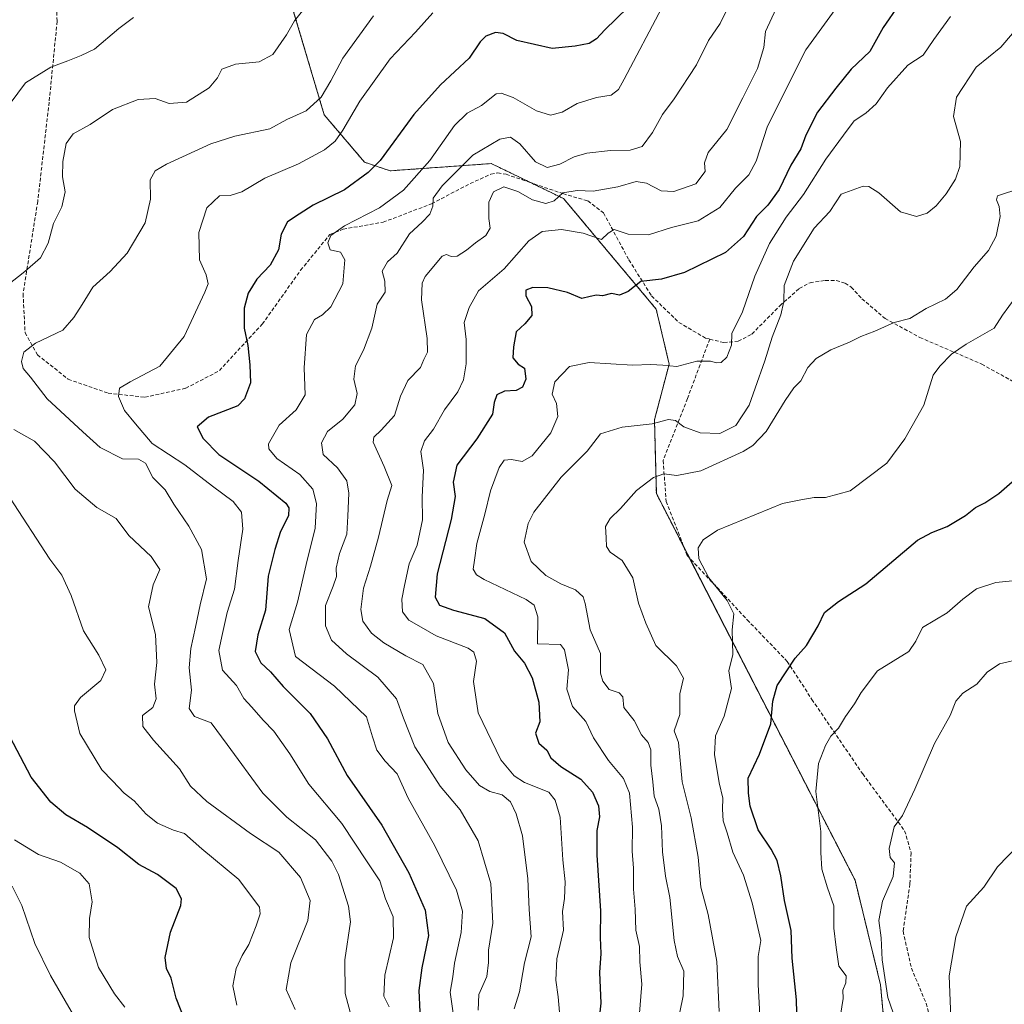
# Model space of a CAD drawing. Units: metres. Extents: x 627958 to 631417, y 4727303 to 4729680.
# Drawn here: x 629924 to 630195, y 4728602 to 4728873 of the extents above; entities that cross this region are included whole.
import ezdxf

# ---------------------------------------------------------------- set-up
doc = ezdxf.new("R2010")
doc.units = ezdxf.units.M
doc.header["$MEASUREMENT"] = 0
doc.linetypes.add('TRAZOS', pattern=[0.75, 0.5, -0.25])
doc.linetypes.add('TRAZOSX2', pattern=[1.5, 1, -0.5])
for name, color, linetype, lineweight in [('Arbolado forestal', 92, 'TRAZOS', 0), ('Arbolado forestal CxS', 92, 'Continuous', 0), ('Curva de nivel maestra', 36, 'Continuous', 30), ('Curva de nivel normal', 36, 'Continuous', 0), ('Matorral', 135, 'Continuous', 0), ('Matorral CxS', 135, 'Continuous', 0), ('Senda', 19, 'TRAZOSX2', 0)]:
    doc.layers.add(name, color=color, linetype=linetype, lineweight=lineweight)

# ---------------------------------------------------------------- blocks, each defined once
blk = doc.blocks.new('*U168')
at = {"layer": 'Curva de nivel normal', "color": 36, "linetype": 'Continuous', "lineweight": 0}
for points in [[(629955.39, 4728873.71, 895), (629951.32, 4728870.61, 895), (629944.61, 4728864.93, 895), (629940.97, 4728863.22, 895), (629937.3, 4728861.72, 895), (629932.64, 4728860.01, 895), (629925.64, 4728855.64, 895), (629919.33, 4728847.08, 895)], [(629921.18, 4728741.48, 895), (629932.33, 4728724.37, 895), (629935.68, 4728719.97, 895), (629938.17, 4728714.38, 895), (629941.64, 4728704.65, 895), (629945.86, 4728697.94, 895), (629947.76, 4728693.93, 895), (629946.39, 4728690.93, 895), (629940.8, 4728686.27, 895), (629939.14, 4728684, 895), (629939.09, 4728682.6, 895), (629940.61, 4728676.3, 895), (629946.65, 4728666.33, 895), (629949.6, 4728663.32, 895), (629952.78, 4728659.87, 895), (629955.56, 4728657.76, 895), (629958.87, 4728654.09, 895), (629961.98, 4728651.64, 895), (629966.45, 4728649.71, 895), (629969.48, 4728648.76, 895), (629974.25, 4728644.6, 895), (629984.38, 4728636.11, 895), (629990.13, 4728628.46, 895), (629990.31, 4728626.6, 895), (629989.18, 4728623.31, 895), (629987.21, 4728618.23, 895), (629985.34, 4728615.17, 895), (629983.69, 4728611.61, 895), (629982.78, 4728606.78, 895), (629983.83, 4728601.48, 895)]]:
    blk.add_polyline3d(points, dxfattribs=at)
blk = doc.blocks.new('*U169')
at = {"layer": 'Curva de nivel normal', "color": 36, "linetype": 'Continuous', "lineweight": 0}
blk.add_polyline3d([(630050.34, 4728600.08, 865), (630050.52, 4728604.38, 865), (630052.73, 4728609.33, 865), (630053.26, 4728613.25, 865), (630053.23, 4728616.6, 865), (630054.46, 4728624.11, 865), (630053.82, 4728634.97, 865), (630050.34, 4728646.78, 865), (630045.4, 4728655.29, 865), (630039.91, 4728661.81, 865), (630036.09, 4728667.74, 865), (630032.93, 4728672.71, 865), (630029.76, 4728680.6, 865), (630027.9, 4728685.93, 865), (630022.76, 4728691.84, 865), (630014.07, 4728698.28, 865), (630009.95, 4728702.11, 865), (630008.32, 4728706.01, 865), (630008.29, 4728711.61, 865), (630010.41, 4728716.94, 865), (630011.3, 4728719.61, 865), (630011.28, 4728721.94, 865), (630012.16, 4728725.94, 865), (630014.14, 4728731.28, 865), (630014.45, 4728736.28, 865), (630014.72, 4728742.61, 865), (630014.21, 4728745.94, 865), (630011.6, 4728749.56, 865), (630007.66, 4728753.27, 865), (630007.2, 4728756.45, 865), (630008.87, 4728759.61, 865), (630013.1, 4728762.99, 865), (630016.37, 4728766.95, 865), (630017.02, 4728770.05, 865), (630016.13, 4728773.95, 865), (630016.56, 4728777.69, 865), (630018.76, 4728781.96, 865), (630021.1, 4728788.03, 865), (630022.57, 4728794.65, 865), (630024.79, 4728797.95, 865), (630024.69, 4728801, 865), (630023.9, 4728803.77, 865), (630025.42, 4728806.37, 865), (630028.05, 4728808.68, 865), (630031.42, 4728814.08, 865), (630034.97, 4728817.24, 865), (630037.06, 4728819.49, 865), (630037.92, 4728821.67, 865), (630038.01, 4728823.9, 865), (630040.43, 4728827.24, 865), (630048.91, 4728835.69, 865), (630056.32, 4728840.13, 865), (630059.32, 4728840.71, 865), (630061.86, 4728838.84, 865), (630066.15, 4728833.88, 865), (630069.41, 4728832.32, 865), (630072.86, 4728833.22, 865), (630076.87, 4728835.26, 865), (630080.32, 4728836.24, 865), (630086.87, 4728837.06, 865), (630092.24, 4728837.11, 865), (630095.57, 4728838.16, 865), (630098.42, 4728841.94, 865), (630101.18, 4728846.94, 865), (630104.43, 4728851.28, 865), (630110.54, 4728860.61, 865), (630113.85, 4728867.3, 865), (630117.08, 4728872.05, 865), (630120.04, 4728877.97, 865)], dxfattribs=at)
blk = doc.blocks.new('*U170')
at = {"layer": 'Curva de nivel normal', "color": 36, "linetype": 'Continuous', "lineweight": 0}
blk.add_polyline3d([(629952.98, 4728600.93, 905), (629950.17, 4728604.6, 905), (629945.78, 4728611.84, 905), (629943.2, 4728620.15, 905), (629943.27, 4728625.38, 905), (629944.03, 4728629.91, 905), (629943.17, 4728634.94, 905), (629940.63, 4728637.87, 905), (629935.31, 4728640.86, 905), (629929.17, 4728642.99, 905), (629922.6, 4728647.04, 905)], dxfattribs=at)
blk = doc.blocks.new('*U172')
at = {"layer": 'Curva de nivel normal', "color": 36, "linetype": 'Continuous', "lineweight": 0}
blk.add_polyline3d([(630025.84, 4728600.98, 880), (630024.39, 4728603.96, 880), (630024.66, 4728609.71, 880), (630027.06, 4728620.05, 880), (630026.95, 4728625.83, 880), (630024.8, 4728630.76, 880), (630023.26, 4728635.7, 880), (630019.78, 4728641.02, 880), (630012.78, 4728651.56, 880), (630003.74, 4728662.36, 880), (629998.45, 4728670.74, 880), (629994.07, 4728677.03, 880), (629991.08, 4728680.04, 880), (629988.01, 4728683.58, 880), (629985.8, 4728686.01, 880), (629983.73, 4728689.56, 880), (629979.88, 4728693.77, 880), (629978.9, 4728699.23, 880), (629979.88, 4728703.94, 880), (629981.19, 4728709.66, 880), (629983.22, 4728716.15, 880), (629984.22, 4728724, 880), (629985.48, 4728732.62, 880), (629985.16, 4728737.36, 880), (629982.88, 4728740.28, 880), (629977.17, 4728744.53, 880), (629969.51, 4728750.35, 880), (629960.53, 4728756.25, 880), (629955.9, 4728761.64, 880), (629952.95, 4728765.32, 880), (629951.25, 4728769.18, 880), (629951.57, 4728771.5, 880), (629954.48, 4728773.27, 880), (629962.63, 4728777.61, 880), (629969.37, 4728785.77, 880), (629975.09, 4728797.98, 880), (629975.92, 4728800.28, 880), (629975.42, 4728802.72, 880), (629973.56, 4728806.86, 880), (629973.43, 4728814.46, 880), (629975.57, 4728821.22, 880), (629979.11, 4728824.52, 880), (629982.07, 4728824.62, 880), (629985.25, 4728825.62, 880), (629991.55, 4728829.42, 880), (630000.83, 4728833.32, 880), (630007.99, 4728837.2, 880), (630010.99, 4728839.61, 880), (630013.12, 4728842.61, 880), (630017.74, 4728850.61, 880), (630026.11, 4728862.28, 880), (630033.14, 4728869.61, 880), (630037.87, 4728874.94, 880)], dxfattribs=at)
blk = doc.blocks.new('*U177')
at = {"layer": 'Curva de nivel normal', "color": 36, "linetype": 'Continuous', "lineweight": 0}
blk.add_polyline3d([(630105.94, 4728599.55, 840), (630106.83, 4728604.07, 840), (630107.03, 4728610.83, 840), (630105.32, 4728614.89, 840), (630104.38, 4728619.33, 840), (630103.24, 4728631.19, 840), (630102.02, 4728637.01, 840), (630101.19, 4728643.71, 840), (630100.87, 4728650.93, 840), (630100.12, 4728655.49, 840), (630098.92, 4728659.04, 840), (630098.49, 4728663.04, 840), (630097.93, 4728667.62, 840), (630097.94, 4728671.82, 840), (630097.24, 4728673.84, 840), (630095.43, 4728676.02, 840), (630093.36, 4728679.9, 840), (630090.52, 4728683.54, 840), (630090.22, 4728686.43, 840), (630089.25, 4728687.53, 840), (630086.52, 4728688.47, 840), (630084.69, 4728690.76, 840), (630084.06, 4728693, 840), (630084.09, 4728698.37, 840), (630081.22, 4728704.91, 840), (630079.9, 4728712.18, 840), (630079.31, 4728714.04, 840), (630077.17, 4728715.97, 840), (630073.13, 4728717.56, 840), (630069, 4728719.91, 840), (630065.02, 4728723.76, 840), (630063.06, 4728729.11, 840), (630064.18, 4728734.26, 840), (630065.69, 4728737.3, 840), (630073.27, 4728746.97, 840), (630080.37, 4728754.18, 840), (630084.11, 4728758.97, 840), (630090.02, 4728760.77, 840), (630098.32, 4728761.67, 840), (630102.87, 4728762.92, 840), (630104.72, 4728762.62, 840), (630107.05, 4728760.9, 840), (630111.53, 4728759.25, 840), (630116.99, 4728759.05, 840), (630121.38, 4728761.2, 840), (630125.04, 4728766.86, 840), (630126.72, 4728771.55, 840), (630129.38, 4728779.05, 840), (630131.38, 4728785.59, 840), (630133.81, 4728791.76, 840), (630134.58, 4728795.38, 840), (630134.74, 4728799.85, 840), (630137.28, 4728806.52, 840), (630142.93, 4728815.59, 840), (630147.29, 4728820.19, 840), (630150.42, 4728824.98, 840), (630156.52, 4728827.15, 840), (630158.07, 4728827.06, 840), (630160.84, 4728825.35, 840), (630166.78, 4728820.12, 840), (630171.13, 4728818.87, 840), (630174.11, 4728819.79, 840), (630176.63, 4728821.8, 840), (630179.34, 4728825.06, 840), (630181.88, 4728829.14, 840), (630183.13, 4728832.61, 840), (630183.26, 4728839.52, 840), (630181.39, 4728846.41, 840), (630182.23, 4728851.72, 840), (630187.63, 4728860, 840), (630194.39, 4728865.5, 840), (630197.64, 4728869.28, 840)], dxfattribs=at)
blk = doc.blocks.new('*U180')
at = {"layer": 'Curva de nivel normal', "color": 36, "linetype": 'Continuous', "lineweight": 0}
blk.add_polyline3d([(630132.52, 4728876.18, 860), (630129.59, 4728869.84, 860), (630129.08, 4728865.37, 860), (630127.34, 4728859.64, 860), (630123.36, 4728851.51, 860), (630118.87, 4728842.84, 860), (630113.8, 4728836.42, 860), (630112.76, 4728833.61, 860), (630112.93, 4728831.26, 860), (630110.34, 4728827.85, 860), (630104.32, 4728825.69, 860), (630100.8, 4728825.88, 860), (630096.76, 4728828.01, 860), (630093.9, 4728828.43, 860), (630088.85, 4728827.02, 860), (630082.08, 4728825.77, 860), (630077.69, 4728825.97, 860), (630073.75, 4728825.35, 860), (630071.32, 4728823.14, 860), (630068.99, 4728822.4, 860), (630065.32, 4728823.38, 860), (630061.32, 4728825.75, 860), (630057.47, 4728827, 860), (630054.57, 4728825.58, 860), (630053.33, 4728822.82, 860), (630053.32, 4728818.24, 860), (630053.68, 4728815.61, 860), (630052.53, 4728813.62, 860), (630049.6, 4728811.61, 860), (630047.14, 4728809.52, 860), (630044.57, 4728807.87, 860), (630042.95, 4728807.76, 860), (630041.61, 4728808.36, 860), (630040.46, 4728807.9, 860), (630035.74, 4728802.28, 860), (630034.91, 4728800.41, 860), (630034.79, 4728795.84, 860), (630036.31, 4728785.22, 860), (630036.38, 4728781.46, 860), (630035.36, 4728779.41, 860), (630034.52, 4728777.23, 860), (630031.02, 4728773.61, 860), (630029, 4728769.28, 860), (630027.33, 4728763.94, 860), (630023.65, 4728759.94, 860), (630021.65, 4728757.99, 860), (630021.42, 4728756.61, 860), (630024.49, 4728749.94, 860), (630026.55, 4728744.73, 860), (630025.32, 4728740.6, 860), (630022.95, 4728730.44, 860), (630020.67, 4728722.48, 860), (630018.78, 4728716.44, 860), (630018, 4728710.48, 860), (630018.6, 4728707.28, 860), (630020.98, 4728703.98, 860), (630024.34, 4728701.35, 860), (630030.44, 4728697.79, 860), (630035.13, 4728695.35, 860), (630038.06, 4728690.16, 860), (630039.22, 4728681.87, 860), (630042.15, 4728673.85, 860), (630047.02, 4728666.35, 860), (630050.78, 4728662.05, 860), (630053.6, 4728660.4, 860), (630057.01, 4728659.44, 860), (630059.32, 4728657.51, 860), (630060.88, 4728654.19, 860), (630062.6, 4728648.16, 860), (630064.07, 4728636.29, 860), (630064.4, 4728627.86, 860), (630065.02, 4728620.28, 860), (630063.13, 4728613.14, 860), (630061.8, 4728605.18, 860), (630060.3, 4728600.49, 860)], dxfattribs=at)
blk = doc.blocks.new('*U184')
at = {"layer": 'Curva de nivel normal', "color": 36, "linetype": 'Continuous', "lineweight": 0}
blk.add_polyline3d([(630128.13, 4728597.08, 830), (630127.5, 4728607.13, 830), (630127.5, 4728614.88, 830), (630128.26, 4728619.28, 830), (630125.9, 4728629.63, 830), (630123.5, 4728637.27, 830), (630120.53, 4728643.6, 830), (630118.97, 4728649.01, 830), (630117.94, 4728652.23, 830), (630117.69, 4728655.48, 830), (630117.84, 4728658.49, 830), (630116.83, 4728662.72, 830), (630115.51, 4728670.51, 830), (630115.82, 4728675.7, 830), (630118.13, 4728681.09, 830), (630120.2, 4728688.72, 830), (630119.42, 4728693.57, 830), (630120.52, 4728698.16, 830), (630120.39, 4728704.9, 830), (630120.79, 4728709.3, 830), (630119.02, 4728712.98, 830), (630113.92, 4728719.2, 830), (630111.16, 4728724.52, 830), (630111.05, 4728727.51, 830), (630112.35, 4728729.72, 830), (630116.33, 4728732.38, 830), (630134.22, 4728739.72, 830), (630139.32, 4728740.78, 830), (630142.99, 4728741.41, 830), (630146.07, 4728741.35, 830), (630152.87, 4728743.21, 830), (630162.99, 4728750.85, 830), (630167.98, 4728757.58, 830), (630173.16, 4728766.83, 830), (630175.76, 4728775.08, 830), (630177.62, 4728777.61, 830), (630180.78, 4728780.9, 830), (630184.88, 4728783.67, 830), (630192.62, 4728788.09, 830), (630194.85, 4728791.61, 830), (630200.12, 4728798.78, 830)], dxfattribs=at)
blk = doc.blocks.new('*U188')
at = {"layer": 'Curva de nivel normal', "color": 36, "linetype": 'Continuous', "lineweight": 0}
blk.add_polyline3d([(630180.72, 4728595.78, 810), (630180.16, 4728609.6, 810), (630182.03, 4728620.31, 810), (630184.95, 4728628.77, 810), (630189.74, 4728634.01, 810), (630193.49, 4728639.57, 810), (630199.36, 4728645.68, 810)], dxfattribs=at)
blk = doc.blocks.new('*U200')
at = {"layer": 'Curva de nivel normal', "color": 36, "linetype": 'Continuous', "lineweight": 0}
blk.add_polyline3d([(630017.22, 4728591.6, 885), (630013.72, 4728604.72, 885), (630013.62, 4728613.93, 885), (630015.18, 4728624.4, 885), (630014.63, 4728628.75, 885), (630011.86, 4728637.49, 885), (630010.03, 4728641.19, 885), (630005.57, 4728647.07, 885), (629997.66, 4728653.27, 885), (629991.04, 4728659.93, 885), (629981.2, 4728673.28, 885), (629976.75, 4728679.26, 885), (629972.17, 4728681.02, 885), (629970.75, 4728683.26, 885), (629971.37, 4728688.33, 885), (629970.77, 4728694.45, 885), (629971.15, 4728699.79, 885), (629972.49, 4728705.61, 885), (629973.75, 4728711.78, 885), (629975.52, 4728718.98, 885), (629974.1, 4728727.06, 885), (629970.67, 4728733.47, 885), (629966.5, 4728739.57, 885), (629964.16, 4728743.52, 885), (629960.74, 4728746.92, 885), (629958.68, 4728750.87, 885), (629956.79, 4728751.93, 885), (629952.33, 4728752.06, 885), (629946.16, 4728755.2, 885), (629941.38, 4728759.52, 885), (629931.59, 4728768.6, 885), (629927, 4728774.54, 885), (629924.95, 4728776.92, 885), (629924.52, 4728778.89, 885), (629925.15, 4728781.46, 885), (629928.35, 4728783.94, 885), (629935.92, 4728787.52, 885), (629938.98, 4728791.02, 885), (629941.27, 4728794.56, 885), (629944.16, 4728799.37, 885), (629948.98, 4728803.64, 885), (629953.66, 4728808.74, 885), (629958.58, 4728817.07, 885), (629960.1, 4728823.64, 885), (629959.96, 4728828.94, 885), (629961.4, 4728831.41, 885), (629964.51, 4728833.27, 885), (629976.73, 4728838.88, 885), (629983.31, 4728841.01, 885), (629992.98, 4728842.96, 885), (629997.64, 4728845.56, 885), (630002.98, 4728847.96, 885), (630007.08, 4728851.68, 885), (630009.74, 4728856.23, 885), (630013.05, 4728862.48, 885), (630021.51, 4728874.15, 885)], dxfattribs=at)
blk = doc.blocks.new('*U203')
at = {"layer": 'Curva de nivel normal', "color": 36, "linetype": 'Continuous', "lineweight": 0}
blk.add_polyline3d([(630094.77, 4728598.16, 845), (630095.5, 4728607.24, 845), (630094.94, 4728613.38, 845), (630094.82, 4728617.64, 845), (630093.86, 4728622.16, 845), (630093.64, 4728627.92, 845), (630093.19, 4728633.46, 845), (630093.19, 4728639.21, 845), (630092.84, 4728643.91, 845), (630092.88, 4728650.49, 845), (630092.04, 4728659.88, 845), (630090.46, 4728663.96, 845), (630086.25, 4728668.86, 845), (630082.15, 4728675.18, 845), (630080.09, 4728679.62, 845), (630076.38, 4728683.76, 845), (630074.79, 4728688.57, 845), (630075.27, 4728693.89, 845), (630074.2, 4728699.4, 845), (630073.08, 4728700.85, 845), (630066.75, 4728701.04, 845), (630066.79, 4728708.52, 845), (630065.8, 4728711.72, 845), (630063.63, 4728713.26, 845), (630052.05, 4728718.78, 845), (630049.95, 4728720.03, 845), (630048.98, 4728721.64, 845), (630049.36, 4728724.08, 845), (630050.01, 4728728.74, 845), (630052.25, 4728736.81, 845), (630053.76, 4728743.19, 845), (630056.16, 4728749.65, 845), (630057.53, 4728751.66, 845), (630059.56, 4728751.9, 845), (630062.46, 4728751.33, 845), (630065.28, 4728752.91, 845), (630070.38, 4728759.18, 845), (630072.32, 4728763.67, 845), (630071.93, 4728767.28, 845), (630070.8, 4728769.83, 845), (630071.52, 4728773.28, 845), (630075.56, 4728777.52, 845), (630080.97, 4728778.6, 845), (630092.87, 4728777.83, 845), (630097.98, 4728778.02, 845), (630101.28, 4728777.88, 845), (630105.09, 4728777.46, 845), (630110.63, 4728778.92, 845), (630114.37, 4728778.99, 845), (630116.05, 4728778.48, 845), (630117.36, 4728778.62, 845), (630118.92, 4728780.08, 845), (630120.22, 4728783.35, 845), (630120.24, 4728786.57, 845), (630123.19, 4728792.53, 845), (630126.6, 4728802.34, 845), (630130.68, 4728811.39, 845), (630135.25, 4728818.66, 845), (630140.06, 4728824.87, 845), (630146.17, 4728834.61, 845), (630151.06, 4728841.28, 845), (630153.98, 4728845.2, 845), (630157.21, 4728847.31, 845), (630160.09, 4728849.87, 845), (630163.16, 4728854.3, 845), (630168.82, 4728860.56, 845), (630172.99, 4728863.28, 845), (630175.99, 4728867.63, 845), (630180.56, 4728873.96, 845)], dxfattribs=at)
blk = doc.blocks.new('*U218')
at = {"layer": 'Curva de nivel normal', "color": 36, "linetype": 'Continuous', "lineweight": 0}
blk.add_polyline3d([(630197.67, 4728718.43, 820), (630193.07, 4728717.96, 820), (630187.75, 4728716.17, 820), (630183.94, 4728713.39, 820), (630179.67, 4728709.61, 820), (630172.85, 4728705.58, 820), (630170.99, 4728701.8, 820), (630169.02, 4728698.9, 820), (630160.46, 4728693.6, 820), (630155.95, 4728687.62, 820), (630154.1, 4728684.56, 820), (630151.6, 4728681, 820), (630149.69, 4728677.82, 820), (630147.57, 4728675.6, 820), (630146.06, 4728673.05, 820), (630144.2, 4728668.07, 820), (630143.43, 4728660.4, 820), (630144.84, 4728649.33, 820), (630144.79, 4728643.54, 820), (630145.1, 4728638.97, 820), (630146.64, 4728633.8, 820), (630148.42, 4728628.83, 820), (630148.43, 4728622.72, 820), (630149.06, 4728617.38, 820), (630149.78, 4728612.23, 820), (630151.77, 4728609.59, 820), (630151.72, 4728607.6, 820), (630150.83, 4728605.6, 820), (630150.96, 4728603.27, 820), (630150.27, 4728598.74, 820)], dxfattribs=at)
blk = doc.blocks.new('*U219')
at = {"layer": 'Curva de nivel normal', "color": 36, "linetype": 'Continuous', "lineweight": 0}
blk.add_polyline3d([(630116.82, 4728599.74, 835), (630116.17, 4728613.51, 835), (630113.72, 4728626.43, 835), (630111.7, 4728633.98, 835), (630111.02, 4728642.26, 835), (630109.12, 4728653.06, 835), (630106.57, 4728663, 835), (630105.58, 4728673.86, 835), (630104.43, 4728677.08, 835), (630105.94, 4728681.6, 835), (630105.97, 4728687.32, 835), (630106.95, 4728691.58, 835), (630105.03, 4728694.98, 835), (630099.35, 4728700.64, 835), (630096.6, 4728706.72, 835), (630094.56, 4728712.22, 835), (630092.96, 4728719.23, 835), (630090.03, 4728724.02, 835), (630086.72, 4728726.31, 835), (630085.7, 4728727.84, 835), (630085.69, 4728730.3, 835), (630085.5, 4728733.37, 835), (630086.78, 4728735.63, 835), (630089.62, 4728738.37, 835), (630094.01, 4728743.28, 835), (630098.74, 4728746.93, 835), (630101.58, 4728747.88, 835), (630105.16, 4728747.42, 835), (630111.72, 4728748.7, 835), (630123.44, 4728754.03, 835), (630126.11, 4728755.71, 835), (630129.74, 4728759.6, 835), (630134.98, 4728768.09, 835), (630137.4, 4728771.61, 835), (630139.3, 4728773.58, 835), (630141.21, 4728777.18, 835), (630143.48, 4728779.69, 835), (630147.61, 4728782.04, 835), (630152.69, 4728784.15, 835), (630155.81, 4728785.74, 835), (630159.69, 4728787.22, 835), (630164.99, 4728789.58, 835), (630169.34, 4728790.72, 835), (630173.84, 4728793.48, 835), (630179.19, 4728796.08, 835), (630182.32, 4728798.73, 835), (630187.09, 4728804.94, 835), (630191, 4728809.45, 835), (630193.17, 4728813.39, 835), (630194.2, 4728818.81, 835), (630194, 4728821.61, 835), (630193.18, 4728823.43, 835), (630193.5, 4728824.48, 835), (630195.19, 4728825.09, 835), (630198.3, 4728826.08, 835)], dxfattribs=at)
blk = doc.blocks.new('*U231')
at = {"layer": 'Curva de nivel normal', "color": 36, "linetype": 'Continuous', "lineweight": 0}
blk.add_polyline3d([(630149.47, 4728876.88, 855), (630140.64, 4728864.8, 855), (630130.11, 4728843.75, 855), (630126.99, 4728834.06, 855), (630124.96, 4728830.3, 855), (630121.32, 4728826.64, 855), (630116.99, 4728821.33, 855), (630110.99, 4728817.65, 855), (630103.65, 4728815.81, 855), (630097.33, 4728813.78, 855), (630091.69, 4728813.94, 855), (630087.82, 4728815.21, 855), (630086.24, 4728814.23, 855), (630084.39, 4728812.52, 855), (630079.3, 4728814.26, 855), (630073.32, 4728815.21, 855), (630067.99, 4728814.73, 855), (630064.36, 4728812.1, 855), (630057.5, 4728804.37, 855), (630050.48, 4728798.37, 855), (630047.88, 4728793.72, 855), (630046.54, 4728789.61, 855), (630047.1, 4728784.92, 855), (630047.08, 4728778.18, 855), (630046.35, 4728773.81, 855), (630044.76, 4728770.51, 855), (630041.14, 4728765.5, 855), (630038.07, 4728760.18, 855), (630035.58, 4728757.01, 855), (630034.6, 4728754.06, 855), (630035.29, 4728748.96, 855), (630034.94, 4728741.5, 855), (630034.99, 4728735.22, 855), (630033.54, 4728728.29, 855), (630031.32, 4728723.07, 855), (630030.08, 4728717.12, 855), (630029.3, 4728713.4, 855), (630029.54, 4728709.91, 855), (630031.27, 4728707.58, 855), (630034.06, 4728705.97, 855), (630038.79, 4728703.22, 855), (630047.59, 4728699.82, 855), (630049.2, 4728698.72, 855), (630049.96, 4728696.24, 855), (630049.09, 4728690.7, 855), (630050.36, 4728682.07, 855), (630056.61, 4728669.08, 855), (630060.31, 4728664.72, 855), (630063.16, 4728662.87, 855), (630069.86, 4728660.14, 855), (630071.61, 4728657.94, 855), (630072.93, 4728653.29, 855), (630073.68, 4728641.56, 855), (630074.37, 4728635.42, 855), (630074.13, 4728630.87, 855), (630073.65, 4728627.26, 855), (630073.92, 4728622.17, 855), (630072.06, 4728614.22, 855), (630071.8, 4728608.39, 855), (630072.44, 4728603.8, 855), (630073.06, 4728596.36, 855)], dxfattribs=at)
blk = doc.blocks.new('*U236')
at = {"layer": 'Curva de nivel normal', "color": 36, "linetype": 'Continuous', "lineweight": 0}
blk.add_polyline3d([(629921.98, 4728634.26, 910), (629924.62, 4728628.91, 910), (629928.22, 4728618.51, 910), (629932.55, 4728609.68, 910), (629942.26, 4728592.82, 910)], dxfattribs=at)
blk = doc.blocks.new('*U237')
at = {"layer": 'Curva de nivel normal', "color": 36, "linetype": 'Continuous', "lineweight": 0}
blk.add_polyline3d([(630043.64, 4728598.02, 870), (630042.62, 4728605.04, 870), (630043.36, 4728609.27, 870), (630043.88, 4728613.08, 870), (630045.72, 4728621.5, 870), (630046.09, 4728627.4, 870), (630044.36, 4728633.14, 870), (630038.45, 4728645.4, 870), (630031.11, 4728658.53, 870), (630028.04, 4728665.21, 870), (630024.78, 4728668.71, 870), (630022.44, 4728671.73, 870), (630021.24, 4728675.47, 870), (630019.57, 4728680.98, 870), (630010.81, 4728689.38, 870), (630000.03, 4728697.6, 870), (629998.29, 4728705.04, 870), (630000.59, 4728712.52, 870), (630003, 4728722.92, 870), (630005.46, 4728732.96, 870), (630005.84, 4728739.69, 870), (630004.78, 4728743.64, 870), (630001.19, 4728747.7, 870), (629994.91, 4728752.1, 870), (629992.69, 4728754.76, 870), (629992.58, 4728756.21, 870), (629995.57, 4728761.33, 870), (630000.21, 4728765.52, 870), (630002.68, 4728769.71, 870), (630002.43, 4728777.08, 870), (630003.03, 4728786.3, 870), (630005.25, 4728790.46, 870), (630007.5, 4728791.73, 870), (630009.77, 4728793.97, 870), (630013.04, 4728800.25, 870), (630013.62, 4728806.92, 870), (630012.39, 4728809.02, 870), (630009.59, 4728809.65, 870), (630008.93, 4728811.55, 870), (630009.76, 4728813.61, 870), (630013.54, 4728816.28, 870), (630023.2, 4728821.23, 870), (630029.82, 4728826.1, 870), (630037.07, 4728834.23, 870), (630043.83, 4728843.89, 870), (630047.33, 4728847.27, 870), (630051.26, 4728849.43, 870), (630055.32, 4728852.63, 870), (630056.68, 4728852.85, 870), (630059.99, 4728851.59, 870), (630066.48, 4728847.92, 870), (630070.29, 4728846.78, 870), (630073.48, 4728847.6, 870), (630077.65, 4728849.95, 870), (630082.99, 4728851.64, 870), (630086.99, 4728852.24, 870), (630089.01, 4728853.82, 870), (630090.57, 4728856.67, 870), (630101, 4728876.35, 870)], dxfattribs=at)
blk = doc.blocks.new('*U241')
at = {"layer": 'Curva de nivel normal', "color": 36, "linetype": 'Continuous', "lineweight": 0}
for points in [[(630003.9, 4728877.92, 890), (629999.79, 4728872.73, 890), (629997.57, 4728868.9, 890), (629993.75, 4728863.46, 890), (629990.04, 4728861.48, 890), (629983.53, 4728860.83, 890), (629979.77, 4728859.4, 890), (629978.56, 4728857.07, 890), (629976.2, 4728854.33, 890), (629969.95, 4728850.38, 890), (629965.22, 4728849.93, 890), (629961.34, 4728851.34, 890), (629956.63, 4728851.1, 890), (629949.64, 4728848.28, 890), (629943.44, 4728844.14, 890), (629938.77, 4728841.62, 890), (629936.86, 4728838.94, 890), (629935.91, 4728833.98, 890), (629935.79, 4728829.76, 890), (629936.54, 4728825.62, 890), (629935.61, 4728821.48, 890), (629933.31, 4728816.87, 890), (629931.86, 4728811.46, 890), (629929.72, 4728807.47, 890), (629925.46, 4728803.66, 890), (629920.64, 4728799.87, 890)], [(629922.42, 4728760.12, 890), (629928.09, 4728756.94, 890), (629933.58, 4728751.19, 890), (629939.35, 4728743.69, 890), (629945.31, 4728738.6, 890), (629950.59, 4728735.6, 890), (629954.11, 4728730.95, 890), (629960.28, 4728725.12, 890), (629962.62, 4728721.5, 890), (629960.78, 4728717.3, 890), (629959.56, 4728711.28, 890), (629961.48, 4728703.61, 890), (629961.81, 4728695.94, 890), (629961.17, 4728689.93, 890), (629961.6, 4728685.9, 890), (629960.69, 4728683.47, 890), (629957.88, 4728681.32, 890), (629957.98, 4728678.31, 890), (629960.86, 4728674.46, 890), (629968.05, 4728666.63, 890), (629971.12, 4728661.87, 890), (629975.59, 4728657.63, 890), (629987.64, 4728648.77, 890), (629995.46, 4728643.61, 890), (630001.45, 4728636.7, 890), (630004.1, 4728630.3, 890), (630003.4, 4728624.77, 890), (629998.71, 4728613.1, 890), (629997.44, 4728605.77, 890), (629999.93, 4728600.26, 890)]]:
    blk.add_polyline3d(points, dxfattribs=at)
blk = doc.blocks.new('*U246')
at = {"layer": 'Curva de nivel normal', "color": 36, "linetype": 'Continuous', "lineweight": 0}
blk.add_polyline3d([(630164.74, 4728599.38, 815), (630163.29, 4728603.57, 815), (630161.69, 4728613.97, 815), (630161.44, 4728620.05, 815), (630160.84, 4728624.79, 815), (630161.84, 4728630.16, 815), (630164.74, 4728636.94, 815), (630165.09, 4728640.68, 815), (630163.96, 4728642.15, 815), (630163.64, 4728644.66, 815), (630165.04, 4728650.6, 815), (630167.29, 4728653.77, 815), (630170.74, 4728661.02, 815), (630176.16, 4728673.6, 815), (630180.42, 4728681.27, 815), (630182, 4728685.23, 815), (630183.92, 4728687.45, 815), (630187.84, 4728689.9, 815), (630190.64, 4728693.28, 815), (630194.05, 4728695.5, 815), (630200.43, 4728697.05, 815)], dxfattribs=at)
blk = doc.blocks.new('*U252')
at = {"layer": 'Curva de nivel maestra', "color": 36, "linetype": 'Continuous', "lineweight": 30}
blk.add_polyline3d([(630166.32, 4728877.15, 850), (630161.99, 4728870.94, 850), (630158.31, 4728864.28, 850), (630153.16, 4728859.42, 850), (630148.92, 4728854.19, 850), (630143.92, 4728847.58, 850), (630140.71, 4728841.24, 850), (630139.28, 4728837.43, 850), (630136.54, 4728832.94, 850), (630133.32, 4728826.28, 850), (630130.19, 4728821.94, 850), (630127.12, 4728818.79, 850), (630123.54, 4728813.32, 850), (630118.53, 4728808.91, 850), (630107.2, 4728803.41, 850), (630100.86, 4728801.6, 850), (630095.16, 4728800.91, 850), (630091.68, 4728798.14, 850), (630089.36, 4728797.14, 850), (630087.16, 4728797.58, 850), (630084.64, 4728797, 850), (630082.96, 4728797.14, 850), (630081.27, 4728796.81, 850), (630078.99, 4728796.23, 850), (630074.99, 4728797.85, 850), (630069.6, 4728799.16, 850), (630065.45, 4728799.22, 850), (630063.55, 4728798.54, 850), (630063.48, 4728796.94, 850), (630065.08, 4728794, 850), (630065.15, 4728791.54, 850), (630063.2, 4728789.2, 850), (630060.85, 4728787, 850), (630060.15, 4728782.94, 850), (630059.89, 4728779.88, 850), (630061.36, 4728778.13, 850), (630063.13, 4728777.05, 850), (630063.49, 4728773.96, 850), (630062.58, 4728771.79, 850), (630060.87, 4728770.88, 850), (630057.65, 4728770.68, 850), (630055.53, 4728769.66, 850), (630054.82, 4728767.58, 850), (630054.36, 4728764.32, 850), (630049.99, 4728757.54, 850), (630044.49, 4728750.28, 850), (630043.48, 4728745.61, 850), (630044.02, 4728741.7, 850), (630042.94, 4728735.28, 850), (630039.09, 4728720.36, 850), (630038.51, 4728713.94, 850), (630039.74, 4728711.75, 850), (630043.58, 4728710.3, 850), (630052.25, 4728708.04, 850), (630057.64, 4728704.05, 850), (630060.41, 4728699.02, 850), (630063.12, 4728695.73, 850), (630065.28, 4728691.72, 850), (630067.06, 4728684.97, 850), (630067.34, 4728679.6, 850), (630066.16, 4728676.45, 850), (630067.05, 4728673.66, 850), (630069.3, 4728671.78, 850), (630070.44, 4728669.66, 850), (630073.17, 4728667.27, 850), (630078.66, 4728663.72, 850), (630081.88, 4728660.15, 850), (630083.58, 4728656.4, 850), (630083.85, 4728653.35, 850), (630083.12, 4728649.6, 850), (630083.09, 4728642.8, 850), (630084.1, 4728627.47, 850), (630084.02, 4728620.12, 850), (630084.16, 4728615.68, 850), (630083.81, 4728610.46, 850), (630084.16, 4728602.04, 850), (630083.74, 4728597.86, 850)], dxfattribs=at)
blk = doc.blocks.new('*U262')
at = {"layer": 'Curva de nivel maestra', "color": 36, "linetype": 'Continuous', "lineweight": 30}
blk.add_polyline3d([(630138.39, 4728591.99, 825), (630138.13, 4728602.9, 825), (630136.87, 4728614.47, 825), (630136.63, 4728622.08, 825), (630134.79, 4728630.32, 825), (630133.76, 4728637.12, 825), (630132.76, 4728641.32, 825), (630131.1, 4728644.47, 825), (630127.54, 4728649.82, 825), (630125.31, 4728656.29, 825), (630124.88, 4728659.86, 825), (630124.83, 4728664.02, 825), (630127.87, 4728670.63, 825), (630131.02, 4728679.02, 825), (630131.58, 4728685.27, 825), (630132.82, 4728689.6, 825), (630137.71, 4728697.08, 825), (630140.85, 4728700.59, 825), (630144.08, 4728705.98, 825), (630145.8, 4728709.65, 825), (630149.65, 4728712.74, 825), (630157.2, 4728717.61, 825), (630171.43, 4728729.62, 825), (630175.4, 4728731.76, 825), (630179.65, 4728733.42, 825), (630184.65, 4728736.45, 825), (630187.4, 4728738.61, 825), (630189.98, 4728739.88, 825), (630193.88, 4728742.53, 825), (630199.7, 4728747.67, 825)], dxfattribs=at)
blk = doc.blocks.new('*U266')
at = {"layer": 'Curva de nivel maestra', "color": 36, "linetype": 'Continuous', "lineweight": 30}
blk.add_polyline3d([(629969.7, 4728596.88, 900), (629967.12, 4728603.37, 900), (629965.76, 4728608.88, 900), (629964.47, 4728611.6, 900), (629964.12, 4728614.6, 900), (629965.54, 4728621.6, 900), (629968.47, 4728628.93, 900), (629968.65, 4728630.74, 900), (629967.18, 4728633.66, 900), (629961.97, 4728637.48, 900), (629956.84, 4728640.26, 900), (629951.11, 4728644.85, 900), (629942.75, 4728650.46, 900), (629936.73, 4728653.94, 900), (629932.61, 4728657.44, 900), (629927.23, 4728664.32, 900), (629920.4, 4728677.26, 900)], dxfattribs=at)
blk = doc.blocks.new('*U268')
at = {"layer": 'Curva de nivel maestra', "color": 36, "linetype": 'Continuous', "lineweight": 30}
blk.add_polyline3d([(630091.59, 4728876.41, 875), (630085.27, 4728870.28, 875), (630083.01, 4728867.75, 875), (630080.95, 4728866.54, 875), (630077.09, 4728865.74, 875), (630070.74, 4728865.08, 875), (630061.07, 4728867.36, 875), (630057.25, 4728869.23, 875), (630055.12, 4728869.52, 875), (630052.53, 4728868.56, 875), (630050.95, 4728867, 875), (630047.94, 4728862.44, 875), (630039.99, 4728855.08, 875), (630032.65, 4728846.9, 875), (630023.35, 4728834.3, 875), (630020.06, 4728830.91, 875), (630013.52, 4728826.16, 875), (630004.94, 4728821.91, 875), (630001.07, 4728819.47, 875), (629997.82, 4728817.32, 875), (629996.05, 4728813.92, 875), (629995.36, 4728809.63, 875), (629993.02, 4728805.38, 875), (629989.42, 4728801.55, 875), (629987.02, 4728797.68, 875), (629985.9, 4728793.55, 875), (629985.92, 4728788.01, 875), (629986.87, 4728783.28, 875), (629987.42, 4728777.94, 875), (629987.59, 4728772.94, 875), (629985.95, 4728768.55, 875), (629984.1, 4728766.61, 875), (629976.08, 4728763.49, 875), (629972.97, 4728760.89, 875), (629974.6, 4728757.62, 875), (629978.94, 4728753.24, 875), (629989.9, 4728745.91, 875), (629997.37, 4728739.84, 875), (629998.23, 4728738.51, 875), (629998.07, 4728736.37, 875), (629995.89, 4728731.97, 875), (629994.36, 4728727.09, 875), (629992.46, 4728719.7, 875), (629991.75, 4728710.31, 875), (629989.66, 4728703.49, 875), (629988.88, 4728698.93, 875), (629990.46, 4728695.78, 875), (629993.11, 4728693.34, 875), (629996.6, 4728689.27, 875), (630004.05, 4728681.87, 875), (630008.84, 4728674.89, 875), (630014.3, 4728664.8, 875), (630023.85, 4728651.09, 875), (630031.31, 4728637.97, 875), (630035.73, 4728627.61, 875), (630036.7, 4728620.64, 875), (630034.88, 4728611.74, 875), (630034.02, 4728605.47, 875), (630034.33, 4728599.6, 875)], dxfattribs=at)

msp = doc.modelspace()

# ---------------------------------------------------------------- linework, layer by layer
at = {"layer": 'Arbolado forestal', "color": 92, "linetype": 'TRAZOS', "lineweight": 0}
msp.add_polyline3d([(630164.46, 4728572, 814.75), (630161.27, 4728607.09, 815.43), (630154.25, 4728635.9, 817.58), (630108.57, 4728724.79, 830.61), (630107.16, 4728727.53, 830.57), (630099.48, 4728742.48, 833.6), (630098.96, 4728762.79, 839.98), (630103.01, 4728778.14, 844.98), (630099.45, 4728793.29, 847.85), (630073.92, 4728823.76, 859.32), (630065.15, 4728828.01, 861.35), (630064.82, 4728828.17, 861.37), (630054, 4728833.41, 861.85), (630026.12, 4728831.42, 873.65), (630019.07, 4728833.78, 875.99), (630007.95, 4728846.83, 883.23), (629998.23, 4728879.61, 892.67)], dxfattribs=at)
at = {"layer": 'Arbolado forestal CxS', "color": 92, "linetype": 'Continuous', "lineweight": 0}
msp.add_polyline3d([(629998.23, 4728879.61, 892.67), (630007.95, 4728846.83, 883.23), (630019.07, 4728833.78, 875.99), (630026.12, 4728831.42, 873.65), (630054, 4728833.41, 861.85), (630065.15, 4728828.01, 861.35), (630073.92, 4728823.76, 859.32), (630099.45, 4728793.29, 847.85), (630103.01, 4728778.14, 844.98), (630098.96, 4728762.79, 839.98), (630099.48, 4728742.47, 833.6), (630154.25, 4728635.9, 817.58), (630161.27, 4728607.09, 815.43), (630164.46, 4728572, 814.75)], dxfattribs=at)
at = {"layer": 'Matorral', "color": 135, "linetype": 'Continuous', "lineweight": 0}
msp.add_polyline3d([(630164.46, 4728572, 814.75), (630161.27, 4728607.09, 815.43), (630154.25, 4728635.9, 817.58), (630108.57, 4728724.79, 830.61), (630107.16, 4728727.53, 830.57), (630099.48, 4728742.48, 833.6), (630098.96, 4728762.79, 839.98), (630103.01, 4728778.14, 844.98), (630099.45, 4728793.29, 847.85), (630073.92, 4728823.76, 859.32), (630065.15, 4728828.01, 861.35), (630064.82, 4728828.17, 861.37), (630054, 4728833.41, 861.85), (630026.12, 4728831.42, 873.65), (630019.07, 4728833.78, 875.99), (630007.95, 4728846.83, 883.23), (629998.23, 4728879.61, 892.67)], dxfattribs=at)
at = {"layer": 'Matorral CxS', "color": 135, "linetype": 'Continuous', "lineweight": 0}
msp.add_polyline3d([(630197.15, 4728308.29, 803.99), (630178, 4728297.61, 811.05), (630177.21, 4728344.27, 810.47), (630171.63, 4728361.03, 811.68), (630171.63, 4728388.94, 813.12), (630166.85, 4728438.4, 813.7), (630171.63, 4728463.92, 814.87), (630169.24, 4728491.04, 816.84), (630160.47, 4728507.79, 817.58), (630170.83, 4728543.68, 814.52), (630164.46, 4728572, 814.75), (630161.27, 4728607.09, 815.43), (630154.25, 4728635.9, 817.58), (630099.48, 4728742.47, 833.6), (630098.96, 4728762.79, 839.98), (630103.01, 4728778.14, 844.98), (630099.45, 4728793.29, 847.85), (630073.92, 4728823.76, 859.32), (630065.15, 4728828.01, 861.35), (630054, 4728833.41, 861.85), (630026.12, 4728831.42, 873.65), (630019.07, 4728833.78, 875.99), (630007.95, 4728846.83, 883.23), (629998.23, 4728879.61, 892.67)], dxfattribs=at)
at = {"layer": 'Senda', "color": 19, "linetype": 'TRAZOSX2', "lineweight": 0}
for points in [[(629934.09, 4728882.7, 900.04), (629934.33, 4728872.62, 898.03), (629932.14, 4728850.34, 892.44), (629928.99, 4728822.99, 891.17), (629924.96, 4728797.53, 888.9), (629925.5, 4728786.77, 885.76), (629928.92, 4728780.72, 884.23), (629937.4, 4728773.97, 882.77), (629948.4, 4728770.14, 880.74), (629958.51, 4728769.03, 878.65), (629969.77, 4728771.48, 877.71), (629979.07, 4728776.34, 876.83), (629990.89, 4728789.17, 873.48), (630001.44, 4728804.01, 872.53), (630009.52, 4728813.89, 870.1), (630013.17, 4728815.34, 869.95), (630024.17, 4728817.24, 867.58), (630037.55, 4728822.34, 864.81), (630048.18, 4728827.91, 862.23), (630053.85, 4728830.5, 861.39), (630055.75, 4728830.82, 861.12), (630058.08, 4728830.47, 861.24), (630064.4, 4728828.31, 861.39), (630073.75, 4728825.12, 860.04), (630080.62, 4728823.11, 857.81), (630084.92, 4728819.8, 856.63), (630091.92, 4728806.88, 851.68), (630098.16, 4728796.94, 848.61), (630105.7, 4728789.62, 846.79), (630113.03, 4728785.3, 845.74), (630114.19, 4728785.02, 845.72)], [(630114.19, 4728785.02, 845.72), (630118.1, 4728784.06, 845.35), (630122.05, 4728784.43, 844.41), (630125.82, 4728786.43, 842.37), (630133.54, 4728794.25, 840.14), (630138.88, 4728799.01, 838.45), (630141.84, 4728800.58, 837.78), (630146.05, 4728801.23, 837.55), (630149.05, 4728801.17, 837.34), (630151.53, 4728800.41, 837.11), (630153.19, 4728799.36, 837.02), (630156.13, 4728796.16, 836.57), (630162.53, 4728790.72, 835.27), (630172.07, 4728785.5, 833.25), (630189.15, 4728778.14, 828.67), (630213.75, 4728764.55, 824.75)], [(630114.19, 4728785.02, 845.72), (630108.04, 4728768.64, 841.87), (630101.36, 4728751.57, 836.06), (630102.18, 4728740.27, 832.6), (630107.99, 4728725.41, 830.67), (630124.51, 4728707.68, 828.51), (630135.56, 4728696.21, 825.12), (630142.35, 4728685.74, 822.13), (630156.35, 4728665.22, 817.6), (630167.91, 4728649.54, 814.24), (630169.69, 4728643.45, 813.39), (630169.35, 4728634.85, 813.07), (630167.49, 4728621.85, 812.79), (630169.78, 4728611.68, 812.54), (630173.83, 4728601.96, 811.67), (630175.77, 4728595.19, 811.1)]]:
    msp.add_polyline3d(points, dxfattribs=at)

# ---------------------------------------------------------------- block references
at = {"layer": 'Curva de nivel maestra', "color": 36, "linetype": 'Continuous', "lineweight": 30}
for name in ['*U252', '*U262', '*U268', '*U266']:
    msp.add_blockref(name, (0, 0), dxfattribs=at)
at = {"layer": 'Curva de nivel normal', "color": 36, "linetype": 'Continuous', "lineweight": 0}
for name in ['*U246', '*U188', '*U169', '*U180', '*U231', '*U203', '*U177', '*U219', '*U184', '*U218', '*U241', '*U200', '*U172', '*U237', '*U168', '*U170', '*U236']:
    msp.add_blockref(name, (0, 0), dxfattribs=at)

doc.saveas('drawing.dxf')
